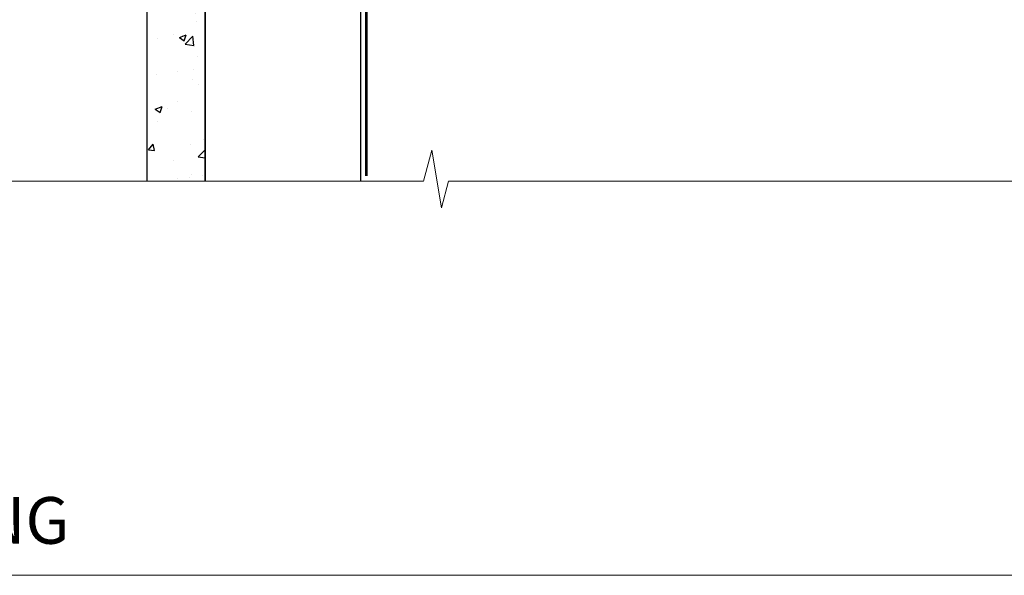
# Model space of a CAD drawing. Units: millimetres. Extents: x -33 to 416903, y -432 to 1143.
# Drawn here: x 135 to 262, y 0 to 71 of the extents above; entities that cross this region are included whole.
import ezdxf

# ---------------------------------------------------------------- set-up
doc = ezdxf.new("R2010")
doc.units = ezdxf.units.MM
for name, pattern in [('CENTER', [2, 1.25, -0.25, 0.25, -0.25]), ('CENTERLINE', [2, 1.25, -0.25, 0.25, -0.25]), ('Dashed', [564.4444465637206, 282.2222232818604, -282.2222232818602])]:
    doc.linetypes.add(name, pattern=pattern)
doc.layers.add('Aluminium Systems Ltd Joinery Detail', color=7, linetype='Continuous')
doc.layers.add('No Print', color=7, linetype='Continuous', plot=False)
doc.styles.add('ASL TXT 50', font='romans.shx', dxfattribs={"height": 100})

# ---------------------------------------------------------------- blocks, each defined once
blk = doc.blocks.new('Fibre Cement Sheet CC Cladding Title')
at = {"layer": 'Aluminium Systems Ltd Joinery Detail', "lineweight": 5, "insert": (-259.173069248387, 6.455337110829532), "char_height": 9.375, "width": 553.0825377109722, "attachment_point": 1, "style": 'ASL TXT 50'}
blk.add_mtext('\\pi185.8721;{\\fArial|b0|i0|c0|p34;\\H0.64x;FIBRE CEMENT SHEET ON TIMBER FRAMING}', dxfattribs=at)
blk = doc.blocks.new('Title Architectural Fixed Window')
at = {"layer": 'Aluminium Systems Ltd Joinery Detail', "lineweight": 5, "insert": (0, 50.03100226689286), "char_height": 9.375, "width": 553.0825377109722, "attachment_point": 1, "style": 'ASL TXT 50'}
blk.add_mtext('\\pi227.31612;{\\fArial|b0|i0|c0|p34;\\LFIXED WINDOW}', dxfattribs=at)
blk = doc.blocks.new('Page Layout')
at = {"layer": 'Aluminium Systems Ltd Joinery Detail', "color": 8, "lineweight": 5}
blk.add_lwpolyline([(0, 694.6394637946069), (0, 0), (553.0825377109722, 0), (553.0825377109722, 694.6394637946069)], close=True, dxfattribs=at)
blk = doc.blocks.new('Page Layout Group')
at = {"layer": 'No Print'}
blk.add_blockref('Page Layout', (0, 0), dxfattribs=at)
blk = doc.blocks.new('MO252')
for p, q in [((9.335533905932607, 12.5), (8.628427124746167, 13.20710678118667)), ((9.335533905932607, 13.5), (9.335533905932607, 12.5)), ((84, 12.5), (84, 13.5)), ((85, 12.5), (84, 12.5)), ((2.799999999999955, 10.29999999999927), (2.799999999999955, 9.299999999999272)), ((5.307106781186576, 10.29999999999927), (5.307106781186576, 9.299999999999272)), ((6.014213562373016, 10.59289321881261), (6.721320343559455, 9.885786437627758)), ((16.231801948466, 8.5), (15.231801948466, 9.5)), ((85, 9.5), (84, 9.5)), ((84, 9.5), (84, 8.5)), ((8.817588386092893, 7.739413793040512), (9.52469516727956, 7.032307011853845)), ((1, 7.5), (0, 7.5)), ((11.231801948466, 6.325200230667178), (12.231801948466, 6.325200230667178)), ((0, 6.299999999999272), (1, 6.299999999999272)), ((1, 6.299999999999272), (1, 5.299999999999272)), ((7.378174593051881, 5.299999999999272), (7.378174593051881, 6.299999999999272)), ((7.378174593051881, 6.299999999999272), (8.085281374238548, 5.592893218812605)), ((16.231801948466, 3.978858223314091), (15.231801948466, 3.978858223314091)), ((15.231801948466, 3.978858223314091), (15.93890872965267, 3.271751442127425)), ((14.53725830020312, 3.284314575050303), (15.24436508138956, 2.577207793863636)), ((11.231801948466, 1), (12.231801948466, 1)), ((12.231801948466, 1), (12.231801948466, 0)), ((14.59999999999991, 1.021572875253696), (13.59999999999991, 1.021572875253696)), ((13.59999999999991, 1), (14.59999999999991, 0))]:
    blk.add_line(p, q)
for points in [[(9.52469516727956, 7.032307011853845), (8.085281374238548, 5.592893218812605, -0.198912367379658), (7.378174593051881, 5.299999999999272), (1, 5.299999999999272, -0.414213562373095), (0, 6.299999999999272), (0, 7.5, -0.414213562373095), (2.799999999999955, 10.29999999999927), (5.307106781186576, 10.29999999999927, 0.198912367379658), (6.014213562373016, 10.59289321881261), (8.628427124746167, 13.20710678118667, -0.1989123673796581), (9.335533905932607, 13.5), (84, 13.5, -0.414213562373095), (85, 12.5), (85, 9.5, -0.414213562373095), (84, 8.5), (16.231801948466, 8.5), (16.231801948466, 3.978858223314091, -0.1989123673796589), (15.93890872965267, 3.271751442127425), (15.24436508138956, 2.577207793863636, 0.1989123673796576), (14.59999999999991, 1.021572875253696), (14.59999999999991, 0), (12.231801948466, 0, -0.4142135623730948), (11.231801948466, 1), (11.231801948466, 6.325200230667178, 0.6681786379192985)], [(8.817588386092893, 7.739413793040512), (7.378174593051881, 6.299999999999272), (1, 6.299999999999272), (1, 7.5, -0.4142135623730947), (2.799999999999955, 9.299999999999272), (5.307106781186576, 9.299999999999272, 0.1989123673796581), (6.721320343559455, 9.885786437627758), (9.335533905932607, 12.5), (84, 12.5), (84, 9.5), (15.231801948466, 9.5), (15.231801948466, 3.978858223314091), (14.53725830020312, 3.284314575050303, 0.1989123673796575), (13.59999999999991, 1.021572875253696), (13.59999999999991, 1), (12.231801948466, 1), (12.231801948466, 6.325200230667178, 0.6681786379192992)]]:
    blk.add_lwpolyline(points, format="xyb", close=True)
blk = doc.blocks.new('JI834')
at = {"linetype": 'CENTERLINE'}
blk.add_line((-2.842170943040401e-14, 5.299999999999983), (-2.842170943040401e-14, -40.10000000000002), dxfattribs=at)
for p, q in [((-1.913000000000039, -1.4210854715202e-14), (-1.913000000000039, -34.78658680512066)), ((1.912999999999982, -1.4210854715202e-14), (1.912999999999982, -34.78658680512072))]:
    blk.add_line(p, q)
blk.add_lwpolyline([(4.550000000000011, 0), (4.549999999999983, 1.415931199201594, 0.26944770114332), (3.792726158981964, 2.719141793374291, 0.05750947552294934), (2.624161707765609, 3.217500678616943, 0.07218085631328292), (2.055662677420344, 3.299999999999983), (-2.055662677420287, 3.299999999999983, 0.07218085631326546), (-2.624161707765381, 3.217500678617, 0.05750947552296393), (-3.792726158981992, 2.719141793374277, 0.2694477011433205), (-4.55000000000004, 1.415931199201594), (-4.550000000000011, 1.4210854715202e-14)], format="xyb", close=True)
blk.add_lwpolyline([(2.412999999999982, 0), (2.412999999999982, -33.92056140133626), (-8.526512829121202e-14, -38.10000000000002), (-2.413000000000039, -33.92056140133623), (-2.413000000000039, -1.4210854715202e-14)])
blk = doc.blocks.new('J521-22287')
at = {"color": 0, "ltscale": 0.2, "flags": 128}
blk.add_lwpolyline([(30.0000001209923, 13.59696206644821), (30.0000001209923, 11.3969620664493), (29.6000001209913, 10.99696206644876), (30.00000012099184, 10.59696206644912), (30.00000012099161, 0.2469620664487593, -0.5866269293644218), (29.61904774003909, 0.03400321144908958, -0.2605357711920014), (28.00000012099207, 2.930243639448236), (28.0000001209923, 31.09696206644912), (28.40000012099307, 31.49696206644876), (28.00000012099252, 31.8969620664493), (28.00000012099252, 38.89084806489427, 0.4663076581549644), (24.47905558799181, 41.84527132393123), (14.00000012099207, 39.99753111275913), (14.00000012099207, 39.57240484691192, -0.1989123673798369), (13.41421368336518, 38.15819128453859), (12.42677681628874, 37.17075441746238, -0.6681786379189019), (12.00000012099184, 37.3475311127595), (12.00000012099184, 39.99753111275913, -0.2537208773619201), (12.90916708311823, 41.67386141537918, 0.3986908399714271), (13.87099373766085, 45.68835686931016), (11.40192390963938, 49.96491125887951, -0.131652497587595), (11.00000012099207, 51.46491125887951), (11.0000001209923, 54.99696206644876, 0.4142135623730895), (8.000000120992354, 57.99696206644876), (1.000000120992297, 57.99696206644876, -0.9999999999999999), (1.000000120992297, 59.99696206644876), (18.90000012099216, 59.99696206644876, -0.6681786379192992), (19.21819817252612, 59.22876401491521), (17.05961952876345, 57.07018537115255, -0.1989123673805056), (16.88284283346678, 56.99696206644876), (16.00000012099207, 56.99696206644876, 0.4142135623730783), (13.00000012099224, 53.99696206644876), (13.00000012099207, 52.0008096437432, 0.1316524975874133), (13.4019239096389, 50.50080964374229), (16.84646804053176, 44.53468420012177, 0.3152987888790519), (19.96548878488596, 43.08026094108573), (28.00000012099252, 44.49696206644876), (28.0000001209923, 47.52208833229633, -0.1989123673795361), (28.58578655861919, 48.93630189466967), (29.5732234256954, 49.92373876174588, -0.6681786379194381), (30.00000012099207, 49.74696206644876), (30.00000012099207, 14.3969620664493), (29.6000001209913, 13.99696206644876)], format="xyb", close=True, dxfattribs=at)
blk = doc.blocks.new('Fibre Cement Sheet CC Window Sill AC40')
at = {"layer": 'Aluminium Systems Ltd Joinery Detail'}
h = blk.add_hatch(dxfattribs=at)
h.set_pattern_fill('AR-CONC', color=256, scale=0.05)
h.set_pattern_definition([(49.99999999999999, (48.10780460808743, 82.5205032071317), (9.1092334498002, -0.7969542769451543), [0.9525000000000001, -10.4775]), (355, (48.10780460808743, 82.5205032071317), (-1.762171071248467, 9.552842261951758), [0.762, -8.3820292085]), (100.4514447, (48.86690495808742, 82.45409053213189), (7.347062354517664, 8.755887595609755), [0.8095004399999999, -8.904512229999996]), (46.18420000000002, (48.10780460808743, 85.06050320713257), (13.5539520446065, -2.102116396636358), [1.428749999999998, -15.71624999999999]), (96.63555760999992, (49.2372996080874, 84.88532820713226), (11.87020670257515, 12.37130622988608), [1.214251157, -13.356780408]), (351.1841511700001, (48.10780460808743, 85.06050320713257), (11.87020670324885, 12.37130622927663), [1.1429983535, -12.572986596]), (21, (49.37780460808742, 84.42550320713235), (7.580719563456625, -5.11325990935438), [0.9525000000000001, -10.4775]), (326.0000000000001, (49.37780460808742, 84.42550320713235), (3.090101417382354, 9.209398306115963), [0.762, -8.382]), (71.45144499999999, (50.00953123808742, 83.99939821213229), (10.67082096393581, 4.096138444295263), [0.8095004400000001, -8.90449688]), (37.50000000000001, (48.10780460808743, 82.5205032071317), (0.1544301625295909, 4.227751943657656), [0, -8.2804, 0, -8.509, 0, -8.41375]), (7.499999999999999, (48.10780460808743, 82.5205032071317), (3.340983125515288, 5.009028740905975), [0, -4.8514, 0, -8.0899, 0, -3.20675]), (327.5, (45.27570460808741, 82.5205032071317), (6.77952975834357, -0.2864371996336729), [0, -3.175, 0, -9.906, 0, -13.1445]), (317.5, (44.00570460808743, 82.5205032071317), (7.406459069300903, 1.271324551666651), [0, -4.1275, 0, -6.578600000000001, 0, -9.3345])])
h.paths.add_polyline_path([(59.10780461557925, 75.62671669357587), (51.60780461557928, 75.62671669357587), (51.60780461557928, -49.35102097984964), (59.10780461557925, -49.35102097984964)])
for points, elevation in [([(59.10780461557925, -49.35102102385281), (59.10780461557925, 75.62671669357587), (51.60780461557928, 75.62671669357587), (51.60780461557928, -49.35102097984964)], 2.000000000000011), ([(79.11057824617879, -49.35102097984964), (79.11057824617879, 28.7101330378573), (59.10780461557925, 28.7101330378573), (59.10780461557925, -49.35102097984964)], 1.000000000000011)]:
    blk.add_lwpolyline(points, dxfattribs=dict(at, elevation=elevation))
at = {"layer": 'Aluminium Systems Ltd Joinery Detail', "linetype": 'CENTER', "lineweight": 5, "ltscale": 3, "const_width": 0.5, "elevation": 0.5000000000000178}
blk.add_lwpolyline([(79.3816343425957, 0.03816064141392417), (79.3816343425957, 70.40128611882756, -0.4209157528545913), (82.94552246901469, 73.97040710073816), (83.58525616667873, 73.97040710073816)], format="xyb", dxfattribs=at)
at = {"layer": 'Aluminium Systems Ltd Joinery Detail'}
for name, p in [('J521-22287', (49.110578125187, 19.23184555393163, 1.000000000000011)), ('MO252', (62.46375299887336, 65.83984760176281, 1.000000000000011))]:
    blk.add_blockref(name, p, dxfattribs=at)
at = {"layer": 'Aluminium Systems Ltd Joinery Detail', "rotation": 90}
blk.add_blockref('JI834', (77.13607554100304, 51.05539582551864, 1.000000000000011), dxfattribs=at)
blk = doc.blocks.new('140mm Framing Sill Gib')
at = {"layer": 'Aluminium Systems Ltd Joinery Detail', "color": 0, "linetype": 'Dashed', "lineweight": 5, "ltscale": 0.01, "const_width": 0.25, "elevation": -0.7499999999999751}
blk.add_lwpolyline([(79.76976039945873, 1.323760024297371), (79.7701116199488, 120.4012861188276, -0.4175702237705191), (82.92102568541668, 123.5854642443592), (215.7748306328081, 123.5857985310122)], format="xyb", dxfattribs=at)
at = {"layer": 'Aluminium Systems Ltd Joinery Detail', "color": 0, "linetype": 'Dashed', "elevation": -0.9999999999999787}
blk.add_lwpolyline([(79.90697574887906, 1.323760024297371), (79.90697574887906, 1.323760024297371), (79.90697574887906, 77.86163203693104), (218.8133773529439, 77.86163203693104), (218.8133773529439, 1.323760024297371), (218.8133773529439, 1.323760024297371)], dxfattribs=at)
at = {"layer": 'Aluminium Systems Ltd Joinery Detail', "color": 0, "linetype": 'Continuous', "lineweight": 5, "ltscale": 0.12, "elevation": -0.9999999999999787}
blk.add_lwpolyline([(233.2882114735426, 0.6486331199375854), (90.37963107807536, 0.6486331199375854), (89.47592066958998, -2.785270599099022), (88.20932740622186, 4.632754308662697), (87.17196421171059, 0.6486331199375854), (-11.05841373492729, 0.6486331199375854)], dxfattribs=at)

msp = doc.modelspace()

# ---------------------------------------------------------------- block references
at = {"layer": 'Aluminium Systems Ltd Joinery Detail'}
for name, p in [('Page Layout Group', (0, 0)), ('140mm Framing Sill Gib', (100, 50)), ('Fibre Cement Sheet CC Window Sill AC40', (100, 100)), ('Title Architectural Fixed Window', (0, -14)), ('Fibre Cement Sheet CC Cladding Title', (259.173069248387, 13.60184846680477))]:
    msp.add_blockref(name, p, dxfattribs=at)

doc.saveas('drawing.dxf')
